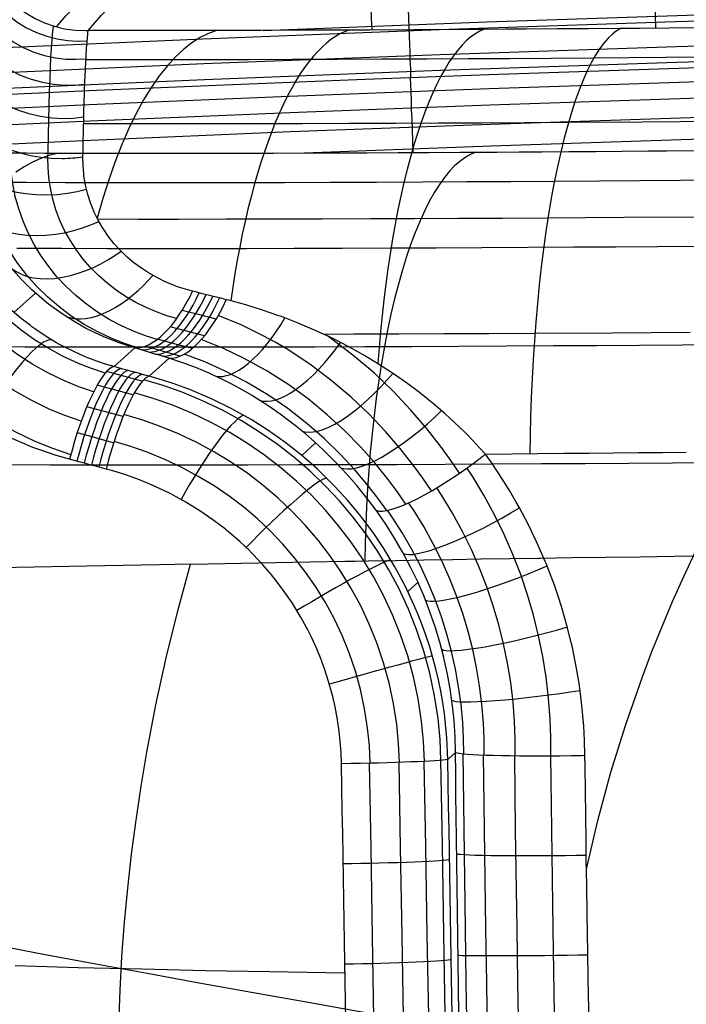
# Model space of a CAD drawing. Units: millimetres. Extents: x 1.3 to 72.7, y -2.3 to 19.1.
# Drawn here: x 53 to 55.2, y 9.4 to 12.7 of the extents above; entities that cross this region are included whole.
import ezdxf

# ---------------------------------------------------------------- set-up
doc = ezdxf.new("R2010")
doc.units = ezdxf.units.MM
doc.header["$MEASUREMENT"] = 0
doc.layers.add('GEB-ART-NR', color=7, linetype='Continuous', lineweight=0)

# ---------------------------------------------------------------- blocks, each defined once
blk = doc.blocks.new('Block_0')
at = {"layer": 'GEB-ART-NR', "color": 18, "lineweight": 25, "true_color": 0x000000}
for p, q in [((53.1866, 12.7004), (53.1866, 12.7004)), ((53.1685, 12.2713), (53.1685, 12.2713)), ((52.9342, 11.7415), (53.0074, 11.8076)), ((53.5412, 11.8136), (53.5412, 11.8136)), ((53.6558, 11.7849), (53.6558, 11.7849)), ((53.2742, 11.5574), (53.3448, 11.6211)), ((53.3448, 11.6211), (53.3448, 11.6211)), ((53.462, 11.5858), (53.3941, 11.5246)), ((53.462, 11.5858), (53.462, 11.5858)), ((53.2742, 11.5574), (53.2742, 11.5574)), ((53.3941, 11.5246), (53.3941, 11.5246)), ((53.9593, 11.2982), (53.9119, 11.2554)), ((54.5361, 11.2595), (54.5361, 11.2595)), ((53.1233, 11.2424), (53.1233, 11.2424)), ((53.2474, 11.2091), (53.2474, 11.2091)), ((54.1646, 11.0688), (54.1646, 11.0688)), ((54.307, 10.8238), (54.2727, 10.7929)), ((54.4346, 10.2455), (54.4084, 10.2219)), ((54.4346, 10.2455), (54.4346, 10.2455)), ((54.4084, 10.2219), (54.4084, 10.2219)), ((54.8743, 10.2357), (54.8743, 10.2357)), ((54.0473, 10.2071), (54.0473, 10.2071))]:
    blk.add_line(p, q, dxfattribs=at)
for points in [[(52.7869, 13.013), (52.7897, 12.9793), (52.796, 12.9448), (52.8061, 12.9101), (52.8201, 12.8757), (52.838, 12.8423), (52.8597, 12.8104), (52.8848, 12.7808), (52.9131, 12.7538), (52.944, 12.7301), (52.977, 12.7098), (53.0113, 12.6934), (53.0464, 12.6807), (53.0816, 12.6718), (53.1164, 12.6664), (53.1503, 12.6645), (53.1829, 12.6655)], [(55.1151, 12.7079), (55.1137, 12.7526), (55.1123, 12.7947), (55.1111, 12.8342), (55.1099, 12.8711), (55.1088, 12.9054), (55.1078, 12.9372), (55.1069, 12.9663), (55.106, 12.9928)], [(54.1511, 12.702), (54.1495, 12.7418), (54.1481, 12.7795), (54.1468, 12.815), (54.1455, 12.8482), (54.1443, 12.8793), (54.1432, 12.9081), (54.1422, 12.9347), (54.1413, 12.9592)], [(52.7657, 12.9381), (52.7689, 12.9052), (52.7757, 12.8716), (52.7864, 12.8376), (52.8012, 12.8039), (52.82, 12.7711), (52.8428, 12.7399), (52.8693, 12.7109), (52.899, 12.6847), (52.9314, 12.6617), (52.9659, 12.6423), (53.0018, 12.6267), (53.0383, 12.6151), (53.0749, 12.6073), (53.1109, 12.6031), (53.1457, 12.6023), (53.1791, 12.6045)], [(53.0785, 12.7129), (53.1108, 12.7497), (53.141, 12.7825), (53.1713, 12.8135), (53.2016, 12.8428), (53.2319, 12.8704), (53.2773, 12.9085), (53.3228, 12.9429)], [(54.2834, 12.5398), (54.2833, 12.5428), (54.2831, 12.5488), (54.2828, 12.558), (54.2823, 12.5705), (54.2817, 12.5863), (54.281, 12.6055), (54.2802, 12.6277), (54.2792, 12.6528), (54.2782, 12.6804), (54.2771, 12.7101), (54.2759, 12.7413), (54.2747, 12.7736), (54.2735, 12.8065), (54.2723, 12.8395), (54.2711, 12.8721), (54.2699, 12.9039)], [(52.7459, 12.8316), (52.7494, 12.8002), (52.7567, 12.768), (52.7681, 12.7355), (52.7836, 12.7031), (52.8033, 12.6717), (52.8272, 12.6417), (52.8548, 12.614), (52.8859, 12.5889), (52.9197, 12.5671), (52.9556, 12.5489), (52.9929, 12.5346), (53.0308, 12.5241), (53.0685, 12.5174), (53.1055, 12.5144), (53.1413, 12.5146), (53.1753, 12.5179)], [(59.9912, 12.8047), (59.1908, 12.8026), (58.3904, 12.7963), (57.5901, 12.7859), (56.7898, 12.7713), (55.9861, 12.7524), (55.1825, 12.7294), (54.3791, 12.7021), (53.5758, 12.6707), (52.7996, 12.6363), (52.0236, 12.5979), (51.2479, 12.5557), (50.4724, 12.5095)], [(53.7805, 12.7007), (54.541, 12.7296), (55.2217, 12.7522), (55.9026, 12.7719), (56.5836, 12.7885), (57.2649, 12.8021), (57.9701, 12.813)], [(59.9912, 12.7204), (59.1912, 12.7183), (58.3913, 12.7121), (57.5914, 12.7017), (56.7916, 12.6871), (55.9883, 12.6682), (55.1852, 12.6452), (54.3821, 12.6179), (53.5793, 12.5865), (52.8036, 12.5521), (52.028, 12.5138), (51.2527, 12.4716), (50.4776, 12.4254)], [(52.7278, 12.6946), (52.7318, 12.6654), (52.7395, 12.6353), (52.7514, 12.6048), (52.7676, 12.5746), (52.7881, 12.5451), (52.8129, 12.517), (52.8417, 12.4911), (52.874, 12.4678), (52.9091, 12.4476), (52.9463, 12.4309), (52.9849, 12.418), (53.0239, 12.4088), (53.0628, 12.4033), (53.1007, 12.4012), (53.1371, 12.4024), (53.1717, 12.4064)], [(53.0499, 12.2669), (53.0503, 12.2883), (53.0514, 12.3445), (53.0526, 12.3972), (53.0539, 12.447), (53.0553, 12.493), (53.0568, 12.5357), (53.0584, 12.5743), (53.06, 12.609), (53.0617, 12.6395), (53.0635, 12.6658), (53.0653, 12.6876), (53.0669, 12.7035), (53.0685, 12.7157)], [(53.1685, 12.2713), (53.1689, 12.2925), (53.1696, 12.3235), (53.1703, 12.3535), (53.1706, 12.3671), (53.1715, 12.3994), (53.1722, 12.4267), (53.173, 12.4529), (53.1743, 12.4926), (53.1756, 12.5278), (53.1764, 12.5468), (53.1772, 12.5648), (53.1774, 12.5706), (53.1784, 12.5906), (53.1792, 12.6071), (53.1801, 12.6223), (53.1807, 12.6322), (53.1812, 12.6407), (53.1826, 12.6611), (53.1838, 12.6762), (53.184, 12.6774), (53.1848, 12.6856), (53.1855, 12.6926), (53.1866, 12.7004)], [(55.2612, 12.7091), (55.1611, 12.7083), (55.0599, 12.7075), (55.0477, 12.7074), (54.9937, 12.707), (54.8869, 12.7062), (54.7804, 12.7055), (54.6749, 12.7048), (54.6055, 12.7044), (54.5285, 12.7039), (54.4505, 12.7035), (54.3726, 12.703), (54.294, 12.7026), (54.1447, 12.7019), (54.1349, 12.7019), (54.0365, 12.7015), (53.9395, 12.7012), (53.8685, 12.701), (53.7735, 12.7007), (53.68, 12.7005), (53.6514, 12.7005), (53.5336, 12.7003), (53.4182, 12.7002), (53.3055, 12.7003), (53.2907, 12.7003), (53.1866, 12.7004)], [(53.6226, 12.7004), (53.595, 12.6904), (53.5671, 12.6766), (53.5391, 12.6587), (53.5111, 12.6368), (53.4831, 12.6107), (53.4554, 12.5804), (53.428, 12.5459), (53.4011, 12.5073), (53.3748, 12.4644), (53.3492, 12.4176), (53.3244, 12.3668), (53.3006, 12.3124), (53.2779, 12.2544), (53.2563, 12.1931), (53.236, 12.1287), (53.217, 12.0617)], [(54.071, 12.7017), (54.0413, 12.6885), (54.0113, 12.6694), (53.9963, 12.6576), (53.9813, 12.6441), (53.9663, 12.629), (53.9513, 12.6124), (53.9364, 12.5941), (53.9217, 12.5741), (53.907, 12.5526), (53.8925, 12.5294), (53.8782, 12.5046), (53.8641, 12.4783), (53.8502, 12.4503), (53.8366, 12.4208), (53.8233, 12.3898), (53.8102, 12.3573), (53.7975, 12.3234), (53.7852, 12.2882), (53.7732, 12.2516), (53.7616, 12.2137), (53.7504, 12.1746), (53.7397, 12.1345), (53.7294, 12.0932), (53.7196, 12.0509), (53.7102, 12.0078), (53.7014, 11.9638), (53.693, 11.919), (53.6852, 11.8736), (53.6778, 11.8276), (53.671, 11.7811)], [(54.5294, 12.7039), (54.515, 12.6971), (54.5005, 12.6884), (54.4859, 12.6777), (54.4713, 12.665), (54.4567, 12.6503), (54.4422, 12.6334), (54.4277, 12.6145), (54.4132, 12.5935), (54.3989, 12.5703), (54.3848, 12.545), (54.3708, 12.5177), (54.3571, 12.4882), (54.3436, 12.4567), (54.3304, 12.4231), (54.3176, 12.3876), (54.305, 12.3502), (54.2929, 12.311), (54.2811, 12.2699), (54.2698, 12.2272), (54.259, 12.183), (54.2486, 12.1372), (54.2387, 12.09), (54.2294, 12.0416), (54.2205, 11.992), (54.2123, 11.9413), (54.2046, 11.8897), (54.1974, 11.8374), (54.1909, 11.7843), (54.1849, 11.7307), (54.1795, 11.6766), (54.1747, 11.6223), (54.1704, 11.5677)], [(54.9962, 12.707), (54.9819, 12.6988), (54.9676, 12.6879), (54.9532, 12.6742), (54.9388, 12.6577), (54.9244, 12.6383), (54.9101, 12.6161), (54.896, 12.5909), (54.8819, 12.5627), (54.8681, 12.5316), (54.8546, 12.4977), (54.8413, 12.4608), (54.8283, 12.4212), (54.8158, 12.3788), (54.8037, 12.3338), (54.792, 12.2864), (54.7808, 12.2365), (54.7702, 12.1844), (54.7601, 12.1303), (54.7507, 12.0743), (54.7418, 12.0165), (54.7336, 11.9573), (54.726, 11.8967), (54.7192, 11.835), (54.7129, 11.7723), (54.7074, 11.709), (54.7025, 11.6451), (54.6983, 11.5809), (54.6948, 11.5165), (54.6919, 11.4522), (54.6897, 11.3882), (54.6881, 11.3245), (54.687, 11.2613)], [(59.9912, 12.6664), (59.1915, 12.6644), (58.3919, 12.6581), (57.5922, 12.6477), (56.7927, 12.6331), (55.9897, 12.6143), (55.1869, 12.5912), (54.3841, 12.564), (53.5815, 12.5326), (52.8061, 12.4982), (52.0308, 12.4599), (51.2557, 12.4177), (50.4809, 12.3716)], [(59.9912, 12.6459), (59.3103, 12.6444), (58.6294, 12.6399), (57.9487, 12.6323), (57.2681, 12.6218), (56.8197, 12.6131), (56.3635, 12.603), (55.9074, 12.5916), (55.2273, 12.572), (54.5474, 12.5494), (54.0983, 12.5328), (53.6494, 12.5149), (53.1882, 12.4951), (52.5089, 12.4634), (51.8297, 12.4288), (51.1559, 12.3914), (50.4822, 12.3511)], [(50.8544, 12.3272), (51.3432, 12.3556), (51.8322, 12.3824), (52.5111, 12.4171), (53.1902, 12.4487), (53.8695, 12.4773), (54.549, 12.5029), (55.2287, 12.5255), (55.9086, 12.5451), (56.5887, 12.5617), (57.2689, 12.5753), (57.9493, 12.5859), (58.6298, 12.5934), (59.3104, 12.5979), (59.9912, 12.5994)], [(55.3945, 12.61), (55.1476, 12.608), (54.9019, 12.6063), (54.7601, 12.6053), (54.6188, 12.6045), (54.478, 12.6037), (54.3378, 12.603), (54.1848, 12.6023), (54.0326, 12.6017), (53.8812, 12.6013), (53.7308, 12.6009), (53.5914, 12.6007), (53.4529, 12.6006), (53.3154, 12.6006), (53.1789, 12.6007)], [(51.4355, 12.3049), (51.8351, 12.3267), (52.5138, 12.3613), (53.1927, 12.393), (53.8717, 12.4216), (54.551, 12.4472), (55.2304, 12.4698), (55.9101, 12.4894), (56.5899, 12.506), (57.2699, 12.5195), (57.95, 12.5301), (58.6303, 12.5376), (59.3107, 12.5422), (59.9912, 12.5437)], [(53.3448, 11.6211), (53.2915, 11.6382), (53.2393, 11.6588), (53.2081, 11.6731), (53.1774, 11.6886), (53.1388, 11.7105), (53.0946, 11.7389), (53.052, 11.7702), (53.045, 11.7758), (53.0198, 11.7967), (52.9954, 11.8186), (52.9597, 11.8539), (52.9207, 11.8975)], [(54.2911, 12.2843), (54.2896, 12.3251), (54.2882, 12.3633), (54.2869, 12.399), (54.2856, 12.4322), (54.2845, 12.4629), (54.2834, 12.491), (54.2825, 12.5166), (54.2816, 12.5397)], [(52.3367, 12.2874), (53.1956, 12.3279), (53.8743, 12.3565), (54.5533, 12.3821), (55.2325, 12.4047), (55.9118, 12.4243), (56.5913, 12.4409), (57.271, 12.4544), (57.9509, 12.465), (58.6309, 12.4725), (59.311, 12.4771), (59.9912, 12.4786)], [(53.1233, 11.2424), (53.0774, 11.2556), (53.0319, 11.2706), (52.9984, 11.2829), (52.9826, 11.2891), (52.9205, 11.3158)], [(53.1271, 11.257), (53.0658, 11.2784), (53.006, 11.3031), (52.9386, 11.3357), (52.8736, 11.3724), (52.8113, 11.413), (52.7518, 11.4572), (52.6955, 11.5048), (52.6423, 11.5557), (52.5926, 11.6094), (52.5464, 11.6658), (52.5038, 11.7246), (52.4649, 11.7856), (52.4297, 11.8487), (52.3984, 11.9134), (52.371, 11.9797), (52.3475, 12.0472), (52.328, 12.1153), (52.3125, 12.1841), (52.301, 12.2525), (52.2933, 12.3212), (52.2898, 12.3786), (52.2889, 12.4359)], [(53.1627, 11.3715), (53.1074, 11.3909), (53.0535, 11.4132), (52.9928, 11.4428), (52.9343, 11.476), (52.8781, 11.5127), (52.8246, 11.5528), (52.7738, 11.5959), (52.726, 11.6419), (52.6812, 11.6905), (52.6397, 11.7415), (52.6014, 11.7947), (52.5664, 11.8499), (52.5348, 11.9069), (52.5066, 11.9655), (52.4819, 12.0254), (52.4608, 12.0865), (52.4434, 12.148), (52.4295, 12.2102), (52.4192, 12.272), (52.4123, 12.3341), (52.4092, 12.3859), (52.4084, 12.4376)], [(53.2049, 11.4716), (53.1551, 11.4888), (53.1064, 11.5086), (53.0515, 11.5349), (52.9986, 11.5646), (52.9477, 11.5974), (52.8991, 11.6333), (52.8529, 11.672), (52.8093, 11.7133), (52.7684, 11.7571), (52.7304, 11.8031), (52.6952, 11.8513), (52.663, 11.9013), (52.6338, 11.953), (52.6078, 12.0063), (52.5849, 12.061), (52.5652, 12.1167), (52.5488, 12.173), (52.5357, 12.23), (52.526, 12.2867), (52.5194, 12.3438), (52.5163, 12.3915), (52.5154, 12.4392)], [(53.2444, 11.5353), (53.1982, 11.5506), (53.153, 11.5683), (53.1018, 11.5919), (53.0523, 11.6186), (53.0046, 11.6483), (52.9588, 11.6809), (52.9152, 11.7163), (52.8739, 11.7542), (52.8349, 11.7945), (52.7985, 11.8371), (52.7647, 11.8817), (52.7335, 11.9283), (52.7051, 11.9768), (52.6796, 12.0269), (52.657, 12.0784), (52.6375, 12.1312), (52.6211, 12.1847), (52.6078, 12.2391), (52.5978, 12.2935), (52.5909, 12.3483), (52.5875, 12.3942), (52.5862, 12.4402)], [(53.2742, 11.5574), (53.2448, 11.5662), (53.2157, 11.5761), (53.1855, 11.5876), (53.1742, 11.5922), (53.1401, 11.6073), (53.1066, 11.6239), (53.0872, 11.6343), (53.0791, 11.6388), (53.0433, 11.6603), (53.0084, 11.6835), (52.9952, 11.6929), (52.9901, 11.6967), (52.9584, 11.7212), (52.9278, 11.7471)], [(55.324, 12.3908), (55.0693, 12.3889), (54.8155, 12.3872), (54.6689, 12.3864), (54.5226, 12.3856), (54.3768, 12.3848), (54.2314, 12.3842), (54.0726, 12.3836), (53.9144, 12.3831), (53.7569, 12.3828), (53.6002, 12.3826), (53.3847, 12.3825), (53.171, 12.3826)], [(53.8907, 12.2827), (54.5559, 12.3078), (55.2348, 12.3304), (55.9138, 12.3499), (56.593, 12.3665), (57.2724, 12.3801), (57.9519, 12.3906), (58.6315, 12.3982), (59.3113, 12.4027), (59.9912, 12.4042)], [(53.3538, 11.6212), (53.3095, 11.6358), (53.2668, 11.6527), (53.2187, 11.6754), (53.1731, 11.7008), (53.129, 11.7294), (53.0877, 11.7604), (53.0483, 11.7943), (53.012, 11.8301), (52.9779, 11.8686), (52.9472, 11.9085), (52.919, 11.9508), (52.8943, 11.9938), (52.8724, 12.039), (52.854, 12.0844), (52.8386, 12.1317), (52.8268, 12.1786), (52.8181, 12.227), (52.813, 12.2744), (52.8111, 12.3167), (52.8119, 12.3578)], [(55.2563, 12.2909), (55.152, 12.29), (55.0891, 12.2895), (55.0006, 12.2888), (54.9108, 12.2881), (54.8197, 12.2875), (54.7275, 12.2868), (54.6514, 12.2863), (54.5746, 12.2859), (54.5567, 12.2858), (54.4511, 12.2851), (54.3448, 12.2846), (54.2392, 12.2841), (54.1336, 12.2836), (54.0362, 12.2832), (53.9257, 12.2828), (53.8163, 12.2825), (53.7078, 12.2823), (53.6009, 12.2822), (53.5136, 12.2821), (53.3923, 12.2821), (53.2742, 12.2822), (53.1976, 12.2823), (53.1172, 12.2824), (53.0386, 12.2826), (52.9755, 12.2829), (52.9136, 12.2831)], [(52.7274, 12.3102), (52.7373, 12.2877), (52.7508, 12.2655), (52.7678, 12.2441), (52.7885, 12.2238), (52.8127, 12.205), (52.8402, 12.1882), (52.8705, 12.1736), (52.9032, 12.1616), (52.9377, 12.1523), (52.9734, 12.1458), (53.0097, 12.1422), (53.046, 12.1413), (53.0816, 12.143), (53.1161, 12.147), (53.1491, 12.153), (53.1803, 12.1608)], [(53.4207, 11.6499), (53.381, 11.6623), (53.3426, 11.6768), (53.2993, 11.6962), (53.2582, 11.718), (53.2182, 11.7427), (53.1808, 11.7694), (53.1449, 11.7987), (53.1117, 11.8297), (53.0804, 11.8632), (53.0522, 11.8979), (53.026, 11.9348), (53.003, 11.9725), (52.9824, 12.0121), (52.9651, 12.0521), (52.9503, 12.0939), (52.9389, 12.1354), (52.9302, 12.1784), (52.9248, 12.2207), (52.9225, 12.2585), (52.9226, 12.2954)], [(55.9587, 12.1969), (55.7165, 12.1946), (55.4753, 12.1925), (55.3369, 12.1913), (55.1988, 12.1902), (55.0612, 12.1891), (54.924, 12.1881), (54.7729, 12.1871), (54.6225, 12.1862), (54.4727, 12.1853), (54.3236, 12.1846), (54.1661, 12.1839), (54.0095, 12.1833), (53.8539, 12.1829), (53.6994, 12.1826), (53.5498, 12.1824), (53.4015, 12.1824), (53.2545, 12.1825), (53.1088, 12.1827), (52.9763, 12.1831), (52.8451, 12.1836)], [(53.0809, 12.2825), (53.0532, 12.2751), (53.0252, 12.265), (52.997, 12.2522), (52.9687, 12.2366), (52.9403, 12.2182)], [(53.487, 11.7206), (53.4533, 11.7306), (53.4206, 11.7423), (53.3836, 11.758), (53.3482, 11.7757), (53.3138, 11.7958), (53.2813, 11.8176), (53.2501, 11.8418), (53.2211, 11.8674), (53.1936, 11.8952), (53.1686, 11.9242), (53.1453, 11.9552), (53.1248, 11.987), (53.1062, 12.0207), (53.0904, 12.0548), (53.0768, 12.0907), (53.0662, 12.1266), (53.058, 12.164), (53.0527, 12.2009), (53.0502, 12.2342), (53.0499, 12.2669)], [(53.5412, 11.8136), (53.517, 11.8202), (53.4934, 11.8279), (53.4866, 11.8303), (53.4802, 11.8327), (53.4482, 11.846), (53.4266, 11.8565), (53.4221, 11.8588), (53.3919, 11.8759), (53.3705, 11.8898), (53.3677, 11.8917), (53.3421, 11.9107), (53.3193, 11.9299), (53.318, 11.931), (53.2951, 11.9532), (53.2741, 11.9764), (53.2546, 12.0011), (53.2368, 12.0272), (53.2359, 12.0286), (53.2216, 12.0531), (53.2091, 12.0779), (53.2069, 12.0828), (53.2055, 12.0859), (53.1943, 12.1139), (53.185, 12.1427), (53.1837, 12.1476), (53.1773, 12.1742), (53.1728, 12.2007), (53.1721, 12.2058), (53.1712, 12.2127), (53.1689, 12.2418), (53.1685, 12.2694), (53.1685, 12.2713)], [(54.5, 12.2854), (54.4831, 12.2779), (54.466, 12.2678), (54.4488, 12.2551), (54.4315, 12.2397), (54.4143, 12.2216), (54.3971, 12.2006), (54.3801, 12.1768), (54.3632, 12.1502), (54.3465, 12.1206), (54.3301, 12.0883), (54.314, 12.0532), (54.2983, 12.0153), (54.2831, 11.9748), (54.2683, 11.9317), (54.2542, 11.8861), (54.2406, 11.8382), (54.2276, 11.7881), (54.2153, 11.7359), (54.2038, 11.6819), (54.193, 11.6261), (54.183, 11.5689), (54.1737, 11.5103), (54.1653, 11.4506), (54.1577, 11.39), (54.151, 11.3287), (54.1451, 11.2669), (54.14, 11.2047), (54.1357, 11.1425), (54.1322, 11.0802), (54.1296, 11.0182), (54.1277, 10.9566), (54.1265, 10.8956)], [(52.7975, 12.0919), (52.8114, 12.0749), (52.8281, 12.0592), (52.8477, 12.0449), (52.87, 12.0324), (52.8948, 12.0219), (52.9217, 12.0136), (52.9505, 12.0076), (52.9807, 12.0039), (53.0119, 12.0028), (53.0437, 12.0039), (53.0755, 12.0073), (53.107, 12.0128), (53.1378, 12.0201), (53.1675, 12.029), (53.1959, 12.0393), (53.2228, 12.0508)], [(55.9037, 11.9715), (55.6547, 11.9693), (55.4061, 11.9672), (55.2633, 11.9661), (55.1207, 11.965), (54.9784, 11.964), (54.8364, 11.9631), (54.6799, 11.9621), (54.5239, 11.9612), (54.3684, 11.9605), (54.2135, 11.9598), (54.0496, 11.9592), (53.8864, 11.9587), (53.7242, 11.9584), (53.5629, 11.9582), (53.4065, 11.9582), (53.2513, 11.9583), (53.0972, 11.9586), (52.9443, 11.959)], [(55.2676, 12.0657), (55.0065, 12.0639), (54.746, 12.0623), (54.5954, 12.0615), (54.445, 12.0607), (54.2949, 12.0601), (54.1452, 12.0595), (53.9814, 12.059), (53.8183, 12.0586), (53.6557, 12.0583), (53.4938, 12.0582), (53.356, 12.0582), (53.2188, 12.0583)], [(52.9263, 11.8909), (52.942, 11.8803), (52.9597, 11.8714), (52.9794, 11.8644), (53.0008, 11.8595), (53.0238, 11.8567), (53.0481, 11.856), (53.0734, 11.8576), (53.0994, 11.8613), (53.1258, 11.867), (53.1523, 11.8747), (53.1786, 11.8841), (53.2044, 11.895), (53.2295, 11.9072), (53.2536, 11.9206), (53.2767, 11.9348), (53.2986, 11.9497)], [(53.112, 11.7273), (53.127, 11.7228), (53.1433, 11.7202), (53.1606, 11.7197), (53.179, 11.7212), (53.198, 11.7248), (53.2177, 11.7304), (53.2378, 11.7379), (53.2581, 11.7473), (53.2783, 11.7583), (53.2984, 11.7709), (53.3181, 11.7848), (53.3373, 11.7998), (53.3558, 11.8158), (53.3736, 11.8325), (53.3905, 11.8497), (53.4065, 11.8673)], [(53.3681, 11.6141), (53.3792, 11.6143), (53.3908, 11.6163), (53.403, 11.6199), (53.4155, 11.6253), (53.4284, 11.6324), (53.4415, 11.6414), (53.4547, 11.652), (53.468, 11.6644), (53.4812, 11.6783), (53.4943, 11.6937), (53.5071, 11.7104), (53.5195, 11.7282), (53.5315, 11.7471), (53.543, 11.7667), (53.5538, 11.7871), (53.5641, 11.8078)], [(53.3915, 11.607), (53.4026, 11.6073), (53.4141, 11.6093), (53.4262, 11.6129), (53.4387, 11.6184), (53.4515, 11.6256), (53.4646, 11.6346), (53.4778, 11.6453), (53.4911, 11.6578), (53.5043, 11.6718), (53.5173, 11.6873), (53.5301, 11.7041), (53.5425, 11.722), (53.5544, 11.741), (53.5659, 11.7608), (53.5767, 11.7812), (53.5869, 11.8021)], [(53.415, 11.6), (53.426, 11.6003), (53.4375, 11.6023), (53.4495, 11.606), (53.462, 11.6115), (53.4748, 11.6187), (53.4878, 11.6278), (53.501, 11.6387), (53.5142, 11.6512), (53.5274, 11.6653), (53.5404, 11.6809), (53.5531, 11.6978), (53.5655, 11.7159), (53.5774, 11.7349), (53.5889, 11.7548), (53.5997, 11.7754), (53.6099, 11.7964)], [(53.4385, 11.5929), (53.4494, 11.5932), (53.4609, 11.5952), (53.4728, 11.599), (53.4853, 11.6045), (53.498, 11.6119), (53.511, 11.621), (53.5242, 11.632), (53.5374, 11.6446), (53.5505, 11.6588), (53.5635, 11.6745), (53.5762, 11.6915), (53.5886, 11.7097), (53.6005, 11.7289), (53.6119, 11.7489), (53.6227, 11.7695), (53.6328, 11.7906)], [(54.5361, 11.2595), (54.5151, 11.2829), (54.4933, 11.3062), (54.4705, 11.3296), (54.4467, 11.3529), (54.4335, 11.3656), (54.3983, 11.3978), (54.3612, 11.4297), (54.3121, 11.4692), (54.2681, 11.5021), (54.2202, 11.5355), (54.17, 11.568), (54.1211, 11.5974), (54.0848, 11.6178), (54.0316, 11.6457), (54.0087, 11.657), (53.9555, 11.6818), (53.9004, 11.7053), (53.8428, 11.7275), (53.8344, 11.7306), (53.7787, 11.7497), (53.722, 11.7671), (53.6641, 11.7828), (53.6558, 11.7849)], [(55.8613, 11.636), (55.6069, 11.6338), (55.3524, 11.6317), (55.2059, 11.6306), (55.0596, 11.6296), (54.9135, 11.6286), (54.7676, 11.6277), (54.6067, 11.6267), (54.4461, 11.6259), (54.286, 11.6252), (54.1263, 11.6246), (53.9572, 11.6241), (53.7888, 11.6237), (53.6211, 11.6235), (53.4542, 11.6234), (53.2923, 11.6235), (53.1314, 11.6237), (52.9714, 11.6241), (52.8126, 11.6246)], [(53.6212, 11.7189), (53.5742, 11.7309), (53.5056, 11.7484)], [(53.6206, 11.5244), (53.6316, 11.5235), (53.6435, 11.5242), (53.6562, 11.5267), (53.6697, 11.5311), (53.684, 11.5373), (53.6989, 11.5456), (53.7144, 11.5559), (53.7303, 11.5681), (53.7464, 11.5823), (53.7627, 11.5983), (53.7789, 11.616), (53.7949, 11.6352), (53.8106, 11.6558), (53.8259, 11.6775), (53.8405, 11.7), (53.8544, 11.7232)], [(54.3529, 11.1348), (54.3233, 11.1784), (54.2922, 11.2212), (54.2459, 11.2802), (54.1968, 11.337), (54.1398, 11.3969), (54.0796, 11.4539), (54.0114, 11.5115), (53.9396, 11.5653), (53.8621, 11.6162), (53.822, 11.64), (53.7809, 11.6625), (53.7062, 11.6991), (53.6286, 11.7316)], [(53.5815, 11.6616), (53.534, 11.674), (53.4648, 11.6923)], [(55.2319, 11.6732), (54.9666, 11.6714), (54.7016, 11.6699), (54.5481, 11.6691), (54.3949, 11.6684), (54.242, 11.6677), (54.0893, 11.6672), (53.9881, 11.6669)], [(54.448, 11.1949), (54.4168, 11.2411), (54.384, 11.2865), (54.3351, 11.3492), (54.2832, 11.4098), (54.2227, 11.4738), (54.1588, 11.5347), (54.0861, 11.5966), (54.0096, 11.6543), (53.9991, 11.6617)], [(53.0617, 11.649), (53.0542, 11.6483), (53.0454, 11.6454), (53.0349, 11.64), (53.023, 11.6319), (53.0095, 11.621), (52.9947, 11.6072), (52.9787, 11.5907), (52.9617, 11.5715), (52.9439, 11.5499), (52.9257, 11.5262), (52.9074, 11.5008), (52.8892, 11.4743), (52.8716, 11.447), (52.8546, 11.4196), (52.8387, 11.3923), (52.8238, 11.3656)], [(53.4987, 11.593), (53.4503, 11.6067), (53.3798, 11.6269)], [(53.5395, 11.6185), (53.4916, 11.6315), (53.4217, 11.6507)], [(54.266, 11.0901), (54.2367, 11.1322), (54.2061, 11.1734), (54.1606, 11.2297), (54.1126, 11.2837), (54.0572, 11.3403), (53.999, 11.3938), (53.9334, 11.4475), (53.8647, 11.4973), (53.791, 11.5442), (53.7141, 11.5865), (53.6437, 11.6198), (53.5709, 11.6491)], [(53.7713, 11.4417), (53.7826, 11.4397), (53.7951, 11.4394), (53.8089, 11.441), (53.8239, 11.4446), (53.84, 11.4504), (53.857, 11.4584), (53.875, 11.4686), (53.8936, 11.4809), (53.9127, 11.4954), (53.9321, 11.5118), (53.9517, 11.53), (53.9711, 11.5498), (53.9901, 11.5709), (54.0087, 11.5931), (54.0265, 11.6161), (54.0435, 11.6397)], [(54.1646, 11.0688), (54.1386, 11.1035), (54.1118, 11.1374), (54.099, 11.1528), (54.0823, 11.1724), (54.0522, 11.206), (54.0216, 11.2383), (53.999, 11.2609), (53.9854, 11.274), (53.955, 11.3021), (53.9232, 11.3298), (53.89, 11.3571), (53.8807, 11.3644), (53.8721, 11.3711), (53.8393, 11.3956), (53.8053, 11.4194), (53.7699, 11.4427), (53.7452, 11.4579), (53.7436, 11.4589), (53.7096, 11.4787), (53.6766, 11.4967), (53.6431, 11.5137), (53.6093, 11.5296), (53.6047, 11.5317), (53.598, 11.5347), (53.5547, 11.5529), (53.511, 11.5695), (53.4668, 11.5843), (53.462, 11.5858)], [(54.2012, 11.0682), (54.1709, 11.1101), (54.1394, 11.1507), (54.0929, 11.206), (54.0441, 11.2585), (53.9882, 11.313), (53.9299, 11.364), (53.8647, 11.4148), (53.797, 11.4613), (53.7249, 11.5047), (53.6502, 11.5434), (53.5823, 11.5736), (53.5125, 11.5998)], [(53.2981, 11.5508), (53.2912, 11.5485), (53.2835, 11.5436), (53.275, 11.5358), (53.2658, 11.5251), (53.2559, 11.5115), (53.2456, 11.4949), (53.2349, 11.4756), (53.2239, 11.4537), (53.213, 11.4297), (53.2022, 11.4038), (53.1917, 11.3766), (53.1816, 11.3484), (53.1722, 11.3199), (53.1634, 11.2913), (53.1553, 11.2631), (53.1481, 11.2357)], [(53.3221, 11.5443), (53.3153, 11.5419), (53.3076, 11.537), (53.2992, 11.5292), (53.2901, 11.5185), (53.2803, 11.5048), (53.27, 11.4883), (53.2594, 11.4689), (53.2485, 11.4471), (53.2376, 11.423), (53.2269, 11.3971), (53.2164, 11.3699), (53.2064, 11.3418), (53.197, 11.3132), (53.1882, 11.2846), (53.1801, 11.2565), (53.1729, 11.2291)], [(53.3461, 11.5377), (53.3393, 11.5353), (53.3317, 11.5304), (53.3234, 11.5226), (53.3143, 11.5119), (53.3047, 11.4982), (53.2945, 11.4816), (53.2839, 11.4623), (53.2731, 11.4404), (53.2623, 11.4164), (53.2516, 11.3905), (53.2412, 11.3632), (53.2312, 11.3351), (53.2218, 11.3065), (53.213, 11.278), (53.205, 11.2498), (53.1977, 11.2224)], [(53.3701, 11.5311), (53.3634, 11.5288), (53.3559, 11.5238), (53.3476, 11.516), (53.3387, 11.5052), (53.329, 11.4916), (53.3189, 11.475), (53.3084, 11.4556), (53.2977, 11.4338), (53.2869, 11.4097), (53.2763, 11.3838), (53.2659, 11.3566), (53.256, 11.3285), (53.2466, 11.2999), (53.2378, 11.2713), (53.2298, 11.2432), (53.2226, 11.2158)], [(53.3701, 11.5074), (53.3611, 11.5098), (53.2864, 11.5303), (53.249, 11.5406)], [(54.4084, 10.2219), (54.4052, 10.2936), (54.3983, 10.365), (54.3968, 10.3769), (54.3911, 10.4155), (54.3844, 10.4539), (54.3765, 10.4921), (54.3677, 10.5298), (54.3578, 10.5672), (54.3469, 10.6041), (54.3351, 10.6404), (54.3223, 10.6761), (54.3087, 10.7112), (54.2943, 10.7456), (54.2631, 10.8124), (54.2287, 10.8768), (54.1914, 10.9386), (54.1546, 10.9932), (54.1155, 11.0456), (54.1085, 11.0546), (54.0677, 11.1033), (54.0249, 11.1501), (54.0149, 11.1605), (53.9642, 11.2096), (53.9109, 11.2562), (53.855, 11.3002), (53.7966, 11.3415), (53.7397, 11.3775), (53.6806, 11.411), (53.6722, 11.4155), (53.608, 11.4471), (53.5415, 11.4755), (53.5378, 11.477), (53.4748, 11.5001), (53.41, 11.5202), (53.3941, 11.5246)], [(53.9133, 11.3382), (53.9242, 11.3352), (53.9369, 11.3342), (53.9513, 11.3352), (53.9673, 11.3383), (53.9849, 11.3438), (54.0039, 11.3516), (54.0242, 11.3618), (54.0455, 11.3743), (54.0677, 11.389), (54.0903, 11.4058), (54.1133, 11.4244), (54.1361, 11.4445), (54.1586, 11.4659), (54.1805, 11.4882), (54.2016, 11.5112), (54.2217, 11.5345)], [(53.3391, 11.4607), (53.33, 11.4632), (53.2547, 11.4838), (53.2169, 11.4942)], [(54.3852, 10.2187), (54.3822, 10.2896), (54.3754, 10.3603), (54.3635, 10.4381), (54.3472, 10.5151), (54.3268, 10.5898), (54.3022, 10.6633), (54.2743, 10.7331), (54.2426, 10.8013), (54.2081, 10.8661), (54.1702, 10.9289), (54.1297, 10.9886), (54.0861, 11.0461), (54.0399, 11.1008), (53.991, 11.1529), (53.9393, 11.2026), (53.8852, 11.2494), (53.8282, 11.2937), (53.7689, 11.335), (53.7065, 11.3737), (53.6423, 11.409), (53.5747, 11.4415), (53.5055, 11.4702), (53.4408, 11.4931), (53.3752, 11.5128)], [(54.3291, 10.215), (54.3261, 10.2837), (54.3195, 10.3522), (54.308, 10.4275), (54.2921, 10.5021), (54.2722, 10.5744), (54.2482, 10.6456), (54.221, 10.7132), (54.1902, 10.7793), (54.1565, 10.842), (54.1196, 10.9028), (54.08, 10.9607), (54.0375, 11.0163), (53.9925, 11.0693), (53.9448, 11.1198), (53.8944, 11.1679), (53.8416, 11.2132), (53.7859, 11.2562), (53.7281, 11.2962), (53.6672, 11.3337), (53.6044, 11.3679), (53.5384, 11.3994), (53.4709, 11.4273), (53.4076, 11.4495), (53.3435, 11.4686)], [(53.305, 11.3873), (53.2959, 11.3898), (53.2199, 11.4106), (53.1818, 11.421)], [(54.2441, 10.2116), (54.2413, 10.2764), (54.2351, 10.3409), (54.2241, 10.412), (54.2091, 10.4823), (54.1902, 10.5505), (54.1674, 10.6176), (54.1417, 10.6814), (54.1124, 10.7437), (54.0804, 10.8029), (54.0454, 10.8603), (54.0079, 10.9148), (53.9675, 10.9673), (53.9247, 11.0173), (53.8794, 11.065), (53.8316, 11.1103), (53.7814, 11.1531), (53.7285, 11.1937), (53.6736, 11.2314), (53.6157, 11.2669), (53.5561, 11.2992), (53.4933, 11.329), (53.4291, 11.3552), (53.3689, 11.3763), (53.3079, 11.3943)], [(53.7162, 11.3913), (53.7102, 11.3896), (53.7026, 11.3854), (53.6936, 11.3786), (53.6831, 11.369), (53.6711, 11.3567), (53.6578, 11.3416), (53.6434, 11.324), (53.6281, 11.3041), (53.612, 11.2821), (53.5956, 11.2584), (53.579, 11.2336), (53.5625, 11.208), (53.5464, 11.182), (53.5309, 11.1561), (53.5161, 11.1306), (53.5022, 11.1058)], [(54.0451, 11.2137), (54.0551, 11.2106), (54.0673, 11.2093), (54.0817, 11.2102), (54.0983, 11.2133), (54.1171, 11.2188), (54.1378, 11.2268), (54.1603, 11.2372), (54.1843, 11.2499), (54.2095, 11.2649), (54.2354, 11.2818), (54.2617, 11.3004), (54.2881, 11.3205), (54.3141, 11.3416), (54.3394, 11.3634), (54.3638, 11.3855), (54.3869, 11.4078)], [(55.8372, 11.2344), (55.5794, 11.2323), (55.3211, 11.2302), (55.1723, 11.2292), (55.0237, 11.2281), (54.8751, 11.2272), (54.7267, 11.2263), (54.563, 11.2254), (54.3996, 11.2246), (54.2365, 11.2239), (54.0737, 11.2233), (53.9013, 11.2229), (53.7294, 11.2225), (53.5582, 11.2224), (53.3877, 11.2223), (53.2222, 11.2225), (53.0576, 11.2228), (52.8939, 11.2232)], [(53.273, 11.2983), (53.2638, 11.3008), (53.1875, 11.3218), (53.1492, 11.3323)], [(54.1444, 10.2088), (54.1418, 10.2687), (54.136, 10.3284), (54.1259, 10.394), (54.1119, 10.459), (54.0944, 10.5221), (54.0733, 10.5841), (54.0494, 10.643), (54.0222, 10.7006), (53.9926, 10.7553), (53.96, 10.8083), (53.9252, 10.8588), (53.8877, 10.9073), (53.8479, 10.9535), (53.8059, 10.9976), (53.7614, 11.0395), (53.7148, 11.0791), (53.6656, 11.1166), (53.6146, 11.1515), (53.5607, 11.1843), (53.5052, 11.2142), (53.4468, 11.2418), (53.3871, 11.2661), (53.3311, 11.2856), (53.2743, 11.3023)], [(54.5361, 11.2595), (54.6261, 11.2606), (54.7148, 11.2616), (54.8022, 11.2626), (54.8882, 11.2635), (54.9729, 11.2644), (55.0562, 11.2652), (55.1382, 11.2659), (55.2188, 11.2666)], [(54.8743, 10.2357), (54.873, 10.2861), (54.8702, 10.3364), (54.8677, 10.3687), (54.8675, 10.3705), (54.8618, 10.4259), (54.8543, 10.4811), (54.8506, 10.5047), (54.848, 10.52), (54.8368, 10.5786), (54.8318, 10.602), (54.8236, 10.6368), (54.8156, 10.6686), (54.7948, 10.7415), (54.7915, 10.7518), (54.7867, 10.7669), (54.7704, 10.8147), (54.7423, 10.8884), (54.7397, 10.8947), (54.7124, 10.9575), (54.6825, 11.0197), (54.6508, 11.0795), (54.6412, 11.0965), (54.6179, 11.1363), (54.6148, 11.1414), (54.5805, 11.1955), (54.5564, 11.2311), (54.5361, 11.2595)], [(54.0473, 10.2071), (54.0459, 10.2451), (54.0432, 10.283), (54.0396, 10.3166), (54.0383, 10.3262), (54.0326, 10.3635), (54.0255, 10.4006), (54.0174, 10.4362), (54.0156, 10.4436), (54.0035, 10.487), (53.9897, 10.5293), (53.982, 10.5508), (53.9801, 10.5559), (53.9629, 10.5981), (53.9438, 10.6398), (53.935, 10.6576), (53.9335, 10.6606), (53.9103, 10.7034), (53.8849, 10.7454), (53.8779, 10.7562), (53.8771, 10.7574), (53.8494, 10.7977), (53.8196, 10.8369), (53.8118, 10.8465), (53.8115, 10.8469), (53.7803, 10.8834), (53.7475, 10.9184), (53.738, 10.928), (53.7363, 10.9297), (53.7013, 10.9628), (53.6649, 10.9944), (53.656, 11.0017), (53.6526, 11.0044), (53.6101, 11.0368), (53.5658, 11.0674), (53.5605, 11.0708), (53.5184, 11.0966), (53.4754, 11.1203), (53.4675, 11.1245), (53.46, 11.1283), (53.4044, 11.1543), (53.3612, 11.1721), (53.3512, 11.1759), (53.3111, 11.1901), (53.2707, 11.2027), (53.2474, 11.2091)], [(54.759, 10.2342), (54.7589, 10.2964), (54.7566, 10.3587), (54.7511, 10.43), (54.7427, 10.501), (54.7314, 10.5717), (54.7171, 10.6418), (54.6997, 10.7119), (54.6795, 10.7811), (54.656, 10.8503), (54.6297, 10.9184), (54.6, 10.9865), (54.5674, 11.0531), (54.531, 11.1198), (54.4918, 11.1848), (54.4736, 11.2128)], [(53.9965, 11.1788), (53.9912, 11.1775), (53.9837, 11.1741), (53.9742, 11.1686), (53.9624, 11.1608), (53.9485, 11.1506), (53.9325, 11.1382), (53.9147, 11.1236), (53.8952, 11.107), (53.8745, 11.0887), (53.8529, 11.0691), (53.8307, 11.0484), (53.8083, 11.027), (53.7861, 11.0054), (53.7644, 10.9839), (53.7435, 10.9627), (53.7236, 10.9421)], [(54.8796, 9.8481), (54.9183, 10.0135), (54.9629, 10.1778), (55.0133, 10.3409), (55.0695, 10.5024), (55.1021, 10.5885), (55.1364, 10.674), (55.1723, 10.7589), (55.2099, 10.8433), (55.2492, 10.927), (55.2901, 11.0101), (55.3327, 11.0924), (55.377, 11.174)], [(54.6375, 10.2344), (54.6374, 10.2924), (54.6352, 10.3504), (54.63, 10.4169), (54.6221, 10.483), (54.6115, 10.5488), (54.5981, 10.6142), (54.5819, 10.6794), (54.563, 10.7439), (54.5412, 10.8083), (54.5166, 10.8717), (54.4889, 10.935), (54.4585, 10.997), (54.4246, 11.059), (54.3881, 11.1194), (54.3711, 11.1455)], [(54.5324, 10.2368), (54.532, 10.2916), (54.5296, 10.3465), (54.5244, 10.4092), (54.5165, 10.4717), (54.5061, 10.5337), (54.4931, 10.5953), (54.4774, 10.6568), (54.4591, 10.7175), (54.438, 10.778), (54.4144, 10.8376), (54.3878, 10.897), (54.3588, 10.9552), (54.3264, 11.0133), (54.2915, 11.0699), (54.2754, 11.0943)], [(54.4346, 10.2455), (54.4331, 10.2997), (54.4296, 10.3539), (54.4245, 10.4039), (54.4176, 10.4537), (54.4164, 10.4617), (54.4073, 10.512), (54.3964, 10.562), (54.395, 10.5679), (54.3813, 10.6204), (54.3656, 10.6725), (54.3478, 10.7241), (54.328, 10.7753), (54.3061, 10.8258), (54.2821, 10.8758), (54.2561, 10.9251), (54.2278, 10.9737), (54.1973, 11.0216), (54.1646, 11.0688)], [(54.4629, 10.2407), (54.462, 10.2941), (54.4592, 10.3474), (54.4535, 10.4084), (54.4452, 10.469), (54.4344, 10.5291), (54.4211, 10.5887), (54.4052, 10.6481), (54.3867, 10.7067), (54.3656, 10.7652), (54.3419, 10.8225), (54.3154, 10.8797), (54.2865, 10.9355), (54.2544, 10.9913), (54.2199, 11.0454), (54.204, 11.0688)], [(54.2579, 10.9218), (54.2653, 10.9192), (54.2757, 10.9182), (54.2892, 10.9189), (54.3058, 10.9214), (54.3255, 10.9259), (54.3483, 10.9324), (54.3739, 10.9409), (54.4018, 10.9513), (54.4318, 10.9635), (54.4632, 10.9773), (54.4955, 10.9924), (54.5282, 11.0085), (54.5607, 11.0253), (54.5924, 11.0425), (54.6231, 11.0598), (54.6522, 11.0769)], [(55.2973, 10.9125), (55.1789, 10.9112), (55.0622, 10.9098), (54.9453, 10.9083), (54.8294, 10.9067), (54.7227, 10.9052), (54.7156, 10.9051), (54.6191, 10.9036), (54.521, 10.9021), (54.4246, 10.9006), (54.3269, 10.899), (54.233, 10.8974), (54.1381, 10.8958), (54.0924, 10.895), (54.0583, 10.8944), (53.9398, 10.8923), (53.8225, 10.8903), (53.7071, 10.8882), (53.5929, 10.8862), (53.4805, 10.8842), (53.4283, 10.8832), (53.3671, 10.8821), (53.2425, 10.8799), (53.1208, 10.8777), (53.0013, 10.8756), (52.8843, 10.8736)], [(53.2901, 9.3201), (53.2946, 9.436), (53.3013, 9.552), (53.31, 9.6679), (53.321, 9.7839), (53.334, 9.8997), (53.3492, 10.0155), (53.3666, 10.1311), (53.3861, 10.2466), (53.4168, 10.4071), (53.4518, 10.5671), (53.4909, 10.7265), (53.5343, 10.8851)], [(54.2151, 10.9002), (54.2103, 10.8991), (54.203, 10.8966), (54.1931, 10.8925), (54.1804, 10.8867), (54.1649, 10.8792), (54.1469, 10.8701), (54.1264, 10.8594), (54.1037, 10.8474), (54.0793, 10.8341), (54.0536, 10.8198), (54.0269, 10.8048), (53.9999, 10.7893), (53.9728, 10.7736), (53.9463, 10.7581), (53.9205, 10.7428), (53.8958, 10.728)], [(54.3328, 10.7635), (54.3395, 10.7609), (54.3493, 10.7595), (54.3626, 10.7594), (54.3793, 10.7608), (54.3995, 10.7638), (54.423, 10.7684), (54.4497, 10.7747), (54.479, 10.7826), (54.5106, 10.7919), (54.5439, 10.8024), (54.5783, 10.8141), (54.6131, 10.8266), (54.6478, 10.8397), (54.6817, 10.8531), (54.7145, 10.8667), (54.7456, 10.8801)], [(54.3879, 10.5962), (54.3939, 10.5937), (54.4032, 10.5921), (54.4161, 10.5915), (54.4328, 10.5919), (54.4533, 10.5934), (54.4774, 10.5961), (54.5049, 10.6), (54.5353, 10.6051), (54.5682, 10.6112), (54.603, 10.6183), (54.639, 10.6263), (54.6755, 10.6349), (54.7119, 10.6439), (54.7475, 10.6532), (54.7819, 10.6626), (54.8147, 10.672)], [(54.3559, 10.5738), (54.3516, 10.5729), (54.3445, 10.5711), (54.3344, 10.5686), (54.3211, 10.5651), (54.3047, 10.5607), (54.2854, 10.5554), (54.2631, 10.5494), (54.2384, 10.5426), (54.2116, 10.5351), (54.1831, 10.5272), (54.1535, 10.519), (54.1234, 10.5105), (54.0931, 10.502), (54.0633, 10.4935), (54.0342, 10.4853), (54.0064, 10.4773)], [(52.8708, 9.5911), (53.0406, 9.5589), (53.2126, 9.5267), (53.3869, 9.4945), (53.5632, 9.4624), (53.7417, 9.4303), (53.922, 9.3982), (54.1042, 9.3661), (54.2881, 9.3342), (54.4737, 9.3022), (54.6609, 9.2704), (54.8496, 9.2387), (55.0397, 9.207), (55.2311, 9.1754), (55.4237, 9.144), (55.6172, 9.1126), (55.8117, 9.0813), (56.0067, 9.0502), (56.2023, 9.0191), (56.3981, 8.9882), (56.594, 8.9573), (56.7897, 8.9265)], [(54.4221, 10.4226), (54.4274, 10.4205), (54.4362, 10.4189), (54.4488, 10.4177), (54.4654, 10.4172), (54.486, 10.4173), (54.5104, 10.4181), (54.5385, 10.4195), (54.5697, 10.4217), (54.6036, 10.4245), (54.6394, 10.4279), (54.6765, 10.4319), (54.7142, 10.4363), (54.7518, 10.441), (54.7886, 10.4459), (54.8241, 10.451), (54.8579, 10.4561)], [(54.4587, 8.5219), (54.4555, 8.7087), (54.4525, 8.8948), (54.4496, 9.0807), (54.4469, 9.2647), (54.4456, 9.3554), (54.4443, 9.445), (54.4431, 9.5334), (54.442, 9.6204), (54.4409, 9.706), (54.4398, 9.7898), (54.4388, 9.8717), (54.4379, 9.9513), (54.437, 10.0284), (54.4361, 10.103), (54.4353, 10.1754), (54.4346, 10.2455)], [(54.3582, 8.5114), (54.3553, 8.6716), (54.3518, 8.8725), (54.3478, 9.0983), (54.3435, 9.3491), (54.3387, 9.625), (54.3335, 9.9258), (54.3285, 10.215)], [(54.4147, 8.5156), (54.4119, 8.6757), (54.4084, 8.8765), (54.4044, 9.1022), (54.4, 9.353), (54.3953, 9.6287), (54.3901, 9.9294), (54.3851, 10.2186)], [(54.4235, 9.3508), (54.4223, 9.4153), (54.4212, 9.4813), (54.42, 9.5487), (54.4188, 9.6176), (54.4176, 9.688), (54.4164, 9.7599), (54.4151, 9.8332), (54.4138, 9.908), (54.4125, 9.9843), (54.4112, 10.062), (54.4098, 10.1412), (54.4084, 10.2219)], [(54.4873, 8.5262), (54.4838, 8.7115), (54.4805, 8.8968), (54.4772, 9.0881), (54.4741, 9.2795), (54.4713, 9.463), (54.4686, 9.6466), (54.4641, 9.9859), (54.4611, 10.2409)], [(54.5578, 8.531), (54.554, 8.7153), (54.5505, 8.8996), (54.547, 9.0899), (54.5437, 9.2803), (54.5408, 9.4629), (54.538, 9.6455), (54.5332, 9.9831), (54.53, 10.2368)], [(54.6645, 8.5354), (54.6606, 8.7189), (54.6568, 8.9025), (54.6532, 9.0921), (54.6498, 9.2817), (54.6467, 9.4636), (54.6438, 9.6454), (54.6389, 9.9816), (54.6356, 10.2344)], [(54.7875, 8.5387), (54.7835, 8.7218), (54.7797, 8.905), (54.776, 9.0942), (54.7725, 9.2834), (54.7664, 9.6464), (54.7614, 9.9819), (54.7581, 10.2342)], [(54.9036, 8.5404), (54.9015, 8.6369), (54.8998, 8.7129), (54.8978, 8.8108), (54.8958, 8.907), (54.8941, 8.993), (54.8927, 9.0659), (54.8911, 9.1515), (54.8896, 9.2367), (54.8889, 9.2707), (54.8872, 9.3726), (54.8855, 9.473), (54.8838, 9.5718), (54.8831, 9.6207), (54.8817, 9.7038), (54.8805, 9.7858), (54.8803, 9.7963), (54.8791, 9.8779), (54.8782, 9.9461), (54.877, 10.0314), (54.8759, 10.1149), (54.8748, 10.1969), (54.8743, 10.2357)], [(54.0616, 9.3354), (54.0605, 9.4), (54.0595, 9.466), (54.0584, 9.5335), (54.0572, 9.6025), (54.0561, 9.6729), (54.0549, 9.7449), (54.0537, 9.8182), (54.0525, 9.8931), (54.0512, 9.9694), (54.0499, 10.0471), (54.0486, 10.1264), (54.0473, 10.2071)], [(54.1722, 8.5045), (54.1694, 8.6649), (54.1658, 8.8658), (54.1619, 9.0917), (54.1575, 9.3427), (54.1528, 9.6186), (54.1476, 9.9195), (54.1426, 10.2088)], [(54.2725, 8.5075), (54.2697, 8.6678), (54.2662, 8.8687), (54.2622, 9.0946), (54.2578, 9.3455), (54.2531, 9.6214), (54.2479, 9.9222), (54.2429, 10.2115)], [(52.9385, 9.5204), (53.1527, 9.5145), (53.3683, 9.5092), (53.585, 9.5045), (53.8026, 9.5003), (54.059, 9.496)], [(54.4143, 9.8813), (54.4104, 9.8803), (54.4035, 9.8793), (54.3935, 9.8782), (54.3802, 9.8771), (54.3637, 9.876), (54.3438, 9.8748), (54.321, 9.8737), (54.2955, 9.8725), (54.2676, 9.8714), (54.238, 9.8704), (54.2072, 9.8695), (54.1756, 9.8687), (54.1439, 9.8679), (54.1127, 9.8673), (54.0822, 9.8668), (54.0529, 9.8664)], [(54.4385, 9.901), (54.4432, 9.9), (54.4516, 9.899), (54.464, 9.8981), (54.4805, 9.8973), (54.5011, 9.8965), (54.5258, 9.8959), (54.5543, 9.8953), (54.586, 9.8949), (54.6205, 9.8947), (54.657, 9.8946), (54.6948, 9.8946), (54.7332, 9.8948), (54.7713, 9.8951), (54.8087, 9.8955), (54.8447, 9.896), (54.8789, 9.8966)], [(54.4428, 9.5563), (54.4476, 9.5558), (54.456, 9.5554), (54.4684, 9.5551), (54.4849, 9.5548), (54.5056, 9.5546), (54.5303, 9.5545), (54.5588, 9.5544), (54.5906, 9.5545), (54.6252, 9.5546), (54.6618, 9.5549), (54.6997, 9.5552), (54.7381, 9.5555), (54.7763, 9.556), (54.8138, 9.5565), (54.8498, 9.557), (54.8841, 9.5575)], [(54.4202, 9.5407), (54.4163, 9.5398), (54.4094, 9.5387), (54.3994, 9.5376), (54.3861, 9.5365), (54.3695, 9.5353), (54.3496, 9.5341), (54.3268, 9.5329), (54.3012, 9.5318), (54.2733, 9.5307), (54.2437, 9.5296), (54.2128, 9.5287), (54.1812, 9.5279), (54.1496, 9.5271), (54.1182, 9.5265), (54.0878, 9.526), (54.0585, 9.5255)]]:
    blk.add_lwpolyline(points, dxfattribs=at)
for points in [[(52.8093, 13.0558), (52.8139, 12.8565), (52.9794, 12.6973), (53.179, 12.7002), (53.1816, 12.7002), (53.1841, 12.7003), (53.1866, 12.7004)], [(52.7119, 12.5287), (52.7258, 12.3802), (52.8989, 12.2622), (53.0985, 12.2651), (53.1221, 12.2655), (53.1456, 12.2676), (53.1685, 12.2713)], [(54.1646, 11.0688), (54.2084, 11.0491), (54.3715, 11.1319), (54.5288, 11.2539), (54.5313, 11.2557), (54.5337, 11.2576), (54.5361, 11.2595)], [(54.4346, 10.2455), (54.4522, 10.2367), (54.6282, 10.232), (54.8278, 10.2349), (54.8435, 10.2351), (54.859, 10.2354), (54.8743, 10.2357)], [(54.4084, 10.2219), (54.4079, 10.2217), (54.4072, 10.2215), (54.4064, 10.2213), (54.3816, 10.2157), (54.2208, 10.2094), (54.0473, 10.2071)]]:
    blk.add_open_spline(points, degree=3, knots=[0, 0, 0, 0, 1, 1, 1, 2, 2, 2, 2], dxfattribs=at)
for points in [[(53.1866, 12.7004), (53.2677, 12.7954), (53.3491, 12.8722), (53.4309, 12.9305)], [(53.3448, 11.6211), (53.4072, 11.6179), (53.4837, 11.6928), (53.5412, 11.8136)], [(53.6558, 11.7849), (53.6175, 11.7945), (53.5793, 11.804), (53.5412, 11.8136)], [(53.462, 11.5858), (53.5232, 11.5832), (53.599, 11.6611), (53.6558, 11.7849)], [(53.462, 11.5858), (53.4228, 11.5976), (53.3837, 11.6094), (53.3448, 11.6211)], [(53.2742, 11.5574), (53.2333, 11.5508), (53.166, 11.4103), (53.1233, 11.2424)], [(53.3941, 11.5246), (53.354, 11.5355), (53.3141, 11.5465), (53.2742, 11.5574)], [(53.3941, 11.5246), (53.3555, 11.5174), (53.2901, 11.3768), (53.2474, 11.2091)], [(53.2474, 11.2091), (53.206, 11.2202), (53.1646, 11.2313), (53.1233, 11.2424)]]:
    blk.add_open_spline(points, degree=3, dxfattribs=at)

msp = doc.modelspace()

# ---------------------------------------------------------------- block references
at = {"layer": 'GEB-ART-NR'}
msp.add_blockref('Block_0', (0, 0), dxfattribs=at)

doc.saveas('drawing.dxf')
